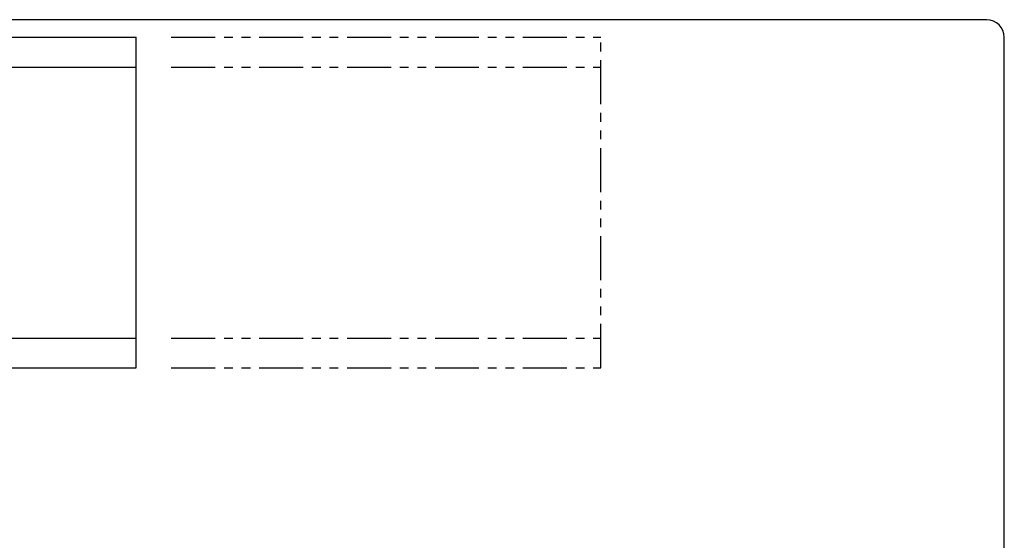
# Model space of a CAD drawing. Extents: x -29167 to -26798, y -8300 to -6239.
# Drawn here: x -27797 to -27517, y -6936 to -6788 of the extents above; entities that cross this region are included whole.
import ezdxf

# ---------------------------------------------------------------- set-up
doc = ezdxf.new("R2010")
doc.units = 0
doc.header["$MEASUREMENT"] = 0
doc.linetypes.add('PHANTOM2', pattern=[1.25, 0.625, -0.125, 0.125, -0.125, 0.125, -0.125])
doc.layers.add('二点鎖線', color=7, linetype='PHANTOM2')
doc.layers.add('実線', color=7, linetype='CONTINUOUS')

msp = doc.modelspace()

# ---------------------------------------------------------------- linework, layer by layer
at = {"layer": '二点鎖線', "ltscale": 20}
for p, q in [((-27753.87, -6792.97), (-27631.67, -6792.97)), ((-27631.67, -6886.97), (-27631.67, -6792.97)), ((-27753.87, -6801.47), (-27631.67, -6801.47)), ((-27753.87, -6878.47), (-27631.67, -6878.47)), ((-27753.87, -6886.97), (-27631.67, -6886.97))]:
    msp.add_line(p, q, dxfattribs=at)
at = {"layer": '実線', "ltscale": 20}
for p, q in [((-27521.98, -6787.97), (-28491.98, -6787.97)), ((-28156.98, -6792.97), (-27763.87, -6792.97)), ((-27763.87, -6886.97), (-27763.87, -6792.97)), ((-27516.98, -7017.97), (-27516.98, -6792.97)), ((-28171.98, -6801.47), (-27763.87, -6801.47)), ((-28171.98, -6878.47), (-27763.87, -6878.47)), ((-28156.98, -6886.97), (-27763.87, -6886.97))]:
    msp.add_line(p, q, dxfattribs=at)
msp.add_arc((-27521.98, -6792.97), 5, 360, 90, dxfattribs=at)

doc.saveas('drawing.dxf')
